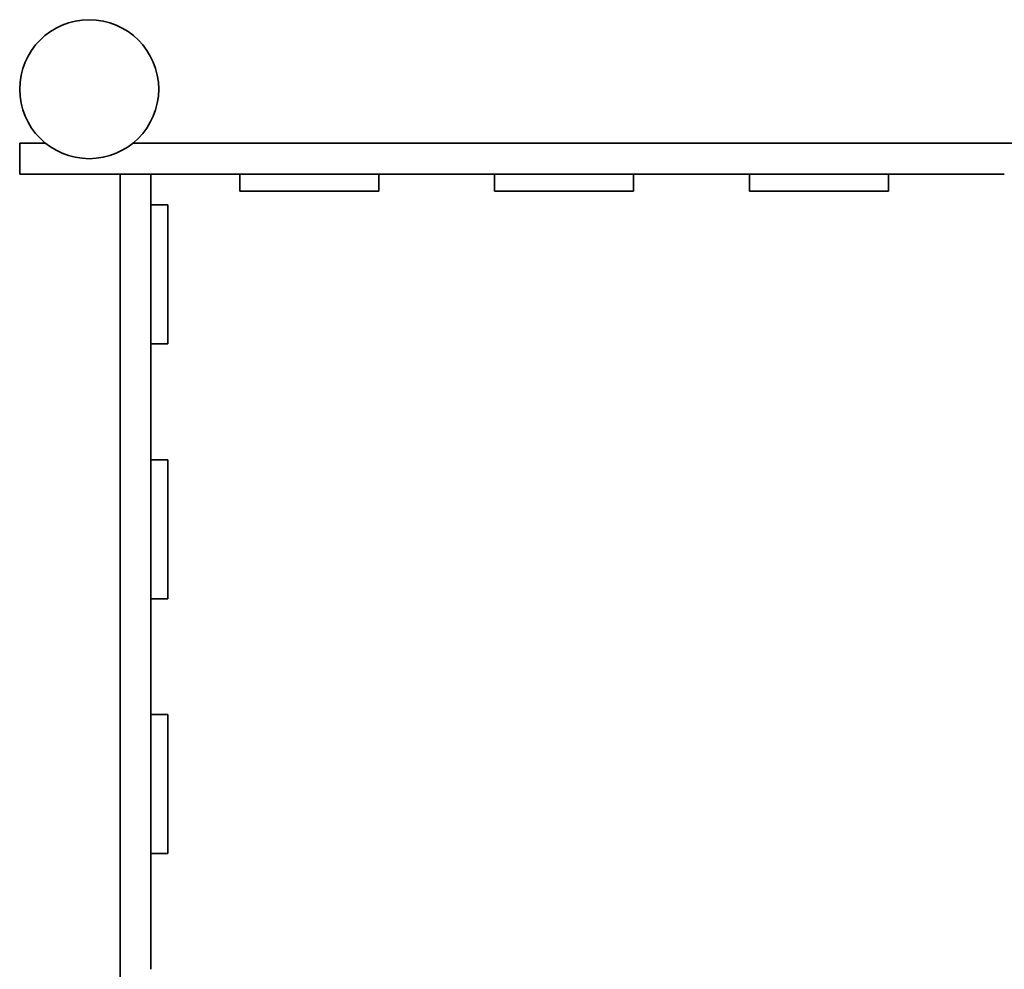
# Model space of a CAD drawing. Units: millimetres. Extents: x -4946 to 402245, y -3372 to 4337.
# Drawn here: x -4103 to -2828, y 3107 to 4337 of the extents above; entities that cross this region are included whole.
import ezdxf

# ---------------------------------------------------------------- set-up
doc = ezdxf.new("R2010")
doc.units = ezdxf.units.MM
doc.layers.add('Visible', color=7, linetype='Continuous', lineweight=35)

# ---------------------------------------------------------------- blocks, each defined once
blk = doc.blocks.new('WP-40004')
at = {"layer": 'Visible'}
for p, q in [((-4103.4, 4177), (-4070, 4177)), ((-4103.4, 4177), (-4103.4, 4177)), ((-4103.4, 4177), (-4070, 4177)), ((-4103.4, 4177), (-4103.4, 4137)), ((-3956.8, 4177), (-2660, 4177)), ((-3956.8, 4177), (-2660, 4177)), ((-4103.4, 4137), (-3818.4, 4137)), ((-3973.4, 2802), (-3973.4, 4137)), ((-3933.4, 4137), (-3973.4, 4137)), ((-3933.4, 4097), (-3933.4, 4137)), ((-3818.4, 4115), (-3818.4, 4137)), ((-3638.4, 4137), (-3818.4, 4137)), ((-3638.4, 4137), (-3488.4, 4137)), ((-3638.4, 4115), (-3638.4, 4137)), ((-3488.4, 4115), (-3488.4, 4137)), ((-3308.4, 4137), (-3488.4, 4137)), ((-3308.4, 4137), (-3158.4, 4137)), ((-3308.4, 4115), (-3308.4, 4137)), ((-3158.4, 4115), (-3158.4, 4137)), ((-2978.4, 4137), (-3158.4, 4137)), ((-2978.4, 4137), (-2828.4, 4137)), ((-2978.4, 4115), (-2978.4, 4137)), ((-3818.4, 4115), (-3638.4, 4115)), ((-3488.4, 4115), (-3308.4, 4115)), ((-3158.4, 4115), (-2978.4, 4115)), ((-3933.4, 4097), (-3911.4, 4097)), ((-3933.4, 4097), (-3933.4, 3917)), ((-3911.4, 3917), (-3911.4, 4097)), ((-3933.4, 3767), (-3933.4, 3917)), ((-3933.4, 3917), (-3911.4, 3917)), ((-3933.4, 3767), (-3911.4, 3767)), ((-3933.4, 3767), (-3933.4, 3587)), ((-3911.4, 3587), (-3911.4, 3767)), ((-3933.4, 3437), (-3933.4, 3587)), ((-3933.4, 3587), (-3911.4, 3587)), ((-3933.4, 3437), (-3911.4, 3437)), ((-3933.4, 3437), (-3933.4, 3257)), ((-3911.4, 3257), (-3911.4, 3437)), ((-3933.4, 3107), (-3933.4, 3257)), ((-3933.4, 3257), (-3911.4, 3257))]:
    blk.add_line(p, q, dxfattribs=at)
blk.add_circle((-4013.4, 4247), 90, dxfattribs=at)

msp = doc.modelspace()

# ---------------------------------------------------------------- block references
msp.add_blockref('WP-40004', (0, 0))

doc.saveas('drawing.dxf')
